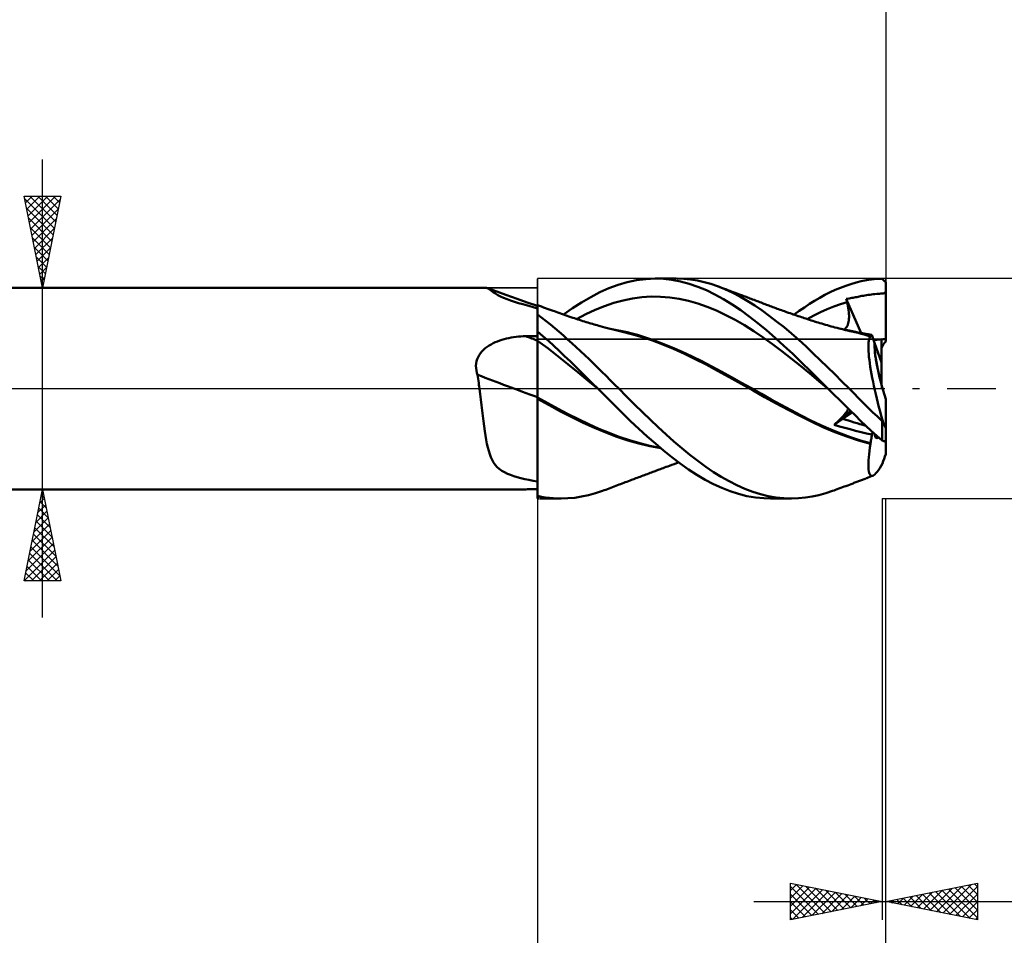
# Model space of a CAD drawing. Units: millimetres. Extents: x -84 to 128, y -64 to 64.
# Drawn here: x 27 to 81, y -30 to 20 of the extents above; entities that cross this region are included whole.
import ezdxf

# ---------------------------------------------------------------- set-up
doc = ezdxf.new("R2010")
doc.units = ezdxf.units.MM
doc.header["$LTSCALE"] = 7.55
doc.linetypes.add('LONGDASH_DASH', pattern=[0.85, 0.4, -0.2, 0.05, -0.2])
for name, color, linetype in [('1', 4, 'CONTINUOUS'), ('2', 7, 'CONTINUOUS'), ('4', 2, 'LONGDASH_DASH'), ('CUT', 1, 'CONTINUOUS'), ('NOCUT', 7, 'CONTINUOUS'), ('SK2', 7, 'CONTINUOUS'), ('SK4', 2, 'LONGDASH_DASH')]:
    doc.layers.add(name, color=color, linetype=linetype)

msp = doc.modelspace()

# ---------------------------------------------------------------- linework, layer by layer
at = {"layer": '1', "color": 4, "linetype": 'CONTINUOUS', "lineweight": 50}
for p, q in [((60.268, 5.807), (60.776, 5.913)), ((60.776, 5.913), (61.286, 5.978)), ((61.286, 5.978), (61.794, 6)), ((62.251, 5.983), (61.794, 6)), ((61.803, 6), (62.944, 6)), ((62.711, 5.93), (62.251, 5.983)), ((63.179, 5.841), (62.711, 5.93)), ((63.357, 5.986), (62.986, 6)), ((63.728, 5.95), (63.357, 5.986)), ((64.099, 5.891), (63.728, 5.95)), ((73.038, 5.854), (73.319, 5.91)), ((73.319, 5.91), (73.603, 5.952)), ((73.603, 5.952), (73.888, 5.981)), ((73.888, 5.981), (74.174, 5.997)), ((74.202, 5.969), (74.174, 5.997)), ((74.231, 5.942), (74.202, 5.969)), ((74.259, 5.914), (74.231, 5.942)), ((74.288, 5.886), (74.259, 5.914)), ((1.374, 5.5), (52.567, 5.5)), ((52.572, 5.5), (52.561, 5.5)), ((52.583, 5.499), (52.572, 5.5)), ((52.594, 5.497), (52.583, 5.499)), ((52.605, 5.495), (52.594, 5.497)), ((52.617, 5.491), (52.605, 5.495)), ((52.628, 5.487), (52.617, 5.491)), ((52.683, 5.461), (52.628, 5.487)), ((52.894, 5.388), (52.628, 5.487)), ((52.743, 5.423), (52.683, 5.461)), ((52.811, 5.373), (52.743, 5.423)), ((52.889, 5.316), (52.811, 5.373)), ((53.16, 5.29), (52.894, 5.388)), ((58.778, 5.253), (59.274, 5.475)), ((59.274, 5.475), (59.768, 5.66)), ((59.768, 5.66), (60.268, 5.807)), ((63.65, 5.717), (63.179, 5.841)), ((64.121, 5.558), (63.65, 5.717)), ((64.466, 5.81), (64.099, 5.891)), ((64.589, 5.365), (64.121, 5.558)), ((64.827, 5.708), (64.466, 5.81)), ((65.188, 5.585), (64.827, 5.708)), ((65.595, 5.424), (65.188, 5.585)), ((65.302, 5.544), (65.188, 5.585)), ((65.415, 5.502), (65.302, 5.544)), ((65.528, 5.46), (65.415, 5.502)), ((65.641, 5.418), (65.528, 5.46)), ((66.004, 5.238), (65.595, 5.424)), ((65.758, 5.375), (65.641, 5.418)), ((65.874, 5.332), (65.758, 5.375)), ((71.337, 5.253), (71.623, 5.384)), ((71.623, 5.384), (71.908, 5.503)), ((71.908, 5.503), (72.193, 5.61)), ((72.193, 5.61), (72.477, 5.704)), ((72.477, 5.704), (72.759, 5.786)), ((72.759, 5.786), (73.038, 5.854)), ((74.317, 5.857), (74.288, 5.886)), ((74.345, 5.829), (74.317, 5.857)), ((74.374, 5.8), (74.345, 5.829)), ((74.374, 2.573), (74.374, 5.8)), ((52.979, 5.251), (52.889, 5.316)), ((53.085, 5.181), (52.979, 5.251)), ((53.211, 5.107), (53.085, 5.181)), ((53.64, 5.116), (53.16, 5.29)), ((53.359, 5.03), (53.211, 5.107)), ((53.526, 4.954), (53.359, 5.03)), ((53.711, 4.879), (53.526, 4.954)), ((54.262, 4.894), (53.64, 5.116)), ((53.908, 4.807), (53.711, 4.879)), ((54.817, 4.701), (54.262, 4.894)), ((57.779, 4.706), (58.279, 4.996)), ((58.279, 4.996), (58.778, 5.253)), ((60.051, 4.813), (60.561, 4.916)), ((60.561, 4.916), (61.07, 4.985)), ((61.07, 4.985), (61.579, 5.018)), ((62.088, 5.015), (61.579, 5.018)), ((62.598, 4.976), (62.088, 5.015)), ((63.107, 4.901), (62.598, 4.976)), ((63.616, 4.791), (63.107, 4.901)), ((65.05, 5.139), (64.589, 5.365)), ((65.517, 4.882), (65.05, 5.139)), ((65.988, 4.595), (65.517, 4.882)), ((65.991, 5.288), (65.874, 5.332)), ((66.107, 5.245), (65.991, 5.288)), ((66.413, 5.028), (66.004, 5.238)), ((66.205, 5.208), (66.107, 5.245)), ((66.302, 5.172), (66.205, 5.208)), ((66.4, 5.135), (66.302, 5.172)), ((66.497, 5.099), (66.4, 5.135)), ((66.822, 4.795), (66.413, 5.028)), ((66.564, 5.074), (66.497, 5.099)), ((66.63, 5.049), (66.564, 5.074)), ((66.696, 5.024), (66.63, 5.049)), ((66.763, 4.999), (66.696, 5.024)), ((66.829, 4.974), (66.763, 4.999)), ((66.896, 4.948), (66.829, 4.974)), ((66.962, 4.923), (66.896, 4.948)), ((67.029, 4.898), (66.962, 4.923)), ((67.11, 4.867), (67.029, 4.898)), ((67.191, 4.836), (67.11, 4.867)), ((67.272, 4.805), (67.191, 4.836)), ((70.49, 4.793), (70.77, 4.957)), ((70.77, 4.957), (71.052, 5.111)), ((71.052, 5.111), (71.337, 5.253)), ((72.221, 4.89), (72.294, 4.904)), ((72.227, 4.865), (72.221, 4.89)), ((73.042, 3.025), (72.221, 4.89)), ((72.233, 4.84), (72.227, 4.865)), ((72.239, 4.816), (72.233, 4.84)), ((72.294, 4.904), (72.37, 4.919)), ((72.37, 4.919), (72.444, 4.933)), ((72.444, 4.933), (72.517, 4.946)), ((72.517, 4.946), (72.589, 4.96)), ((72.589, 4.96), (72.658, 4.973)), ((72.658, 4.973), (72.726, 4.985)), ((72.726, 4.985), (72.794, 4.998)), ((72.794, 4.998), (72.861, 5.012)), ((72.861, 5.012), (72.929, 5.026)), ((72.929, 5.026), (73, 5.04)), ((73, 5.04), (73.074, 5.055)), ((73.074, 5.055), (73.153, 5.069)), ((73.153, 5.069), (73.24, 5.084)), ((73.24, 5.084), (73.331, 5.099)), ((73.331, 5.099), (73.42, 5.112)), ((73.42, 5.112), (73.509, 5.124)), ((73.509, 5.124), (73.599, 5.135)), ((73.599, 5.135), (73.691, 5.145)), ((73.691, 5.145), (73.784, 5.154)), ((73.784, 5.154), (73.879, 5.163)), ((73.879, 5.163), (73.964, 5.17)), ((73.964, 5.17), (74.039, 5.176)), ((74.039, 5.176), (74.105, 5.181)), ((74.105, 5.181), (74.178, 5.189)), ((74.178, 5.189), (74.238, 5.198)), ((74.238, 5.198), (74.283, 5.21)), ((74.283, 5.21), (74.318, 5.226)), ((74.318, 5.226), (74.343, 5.248)), ((74.343, 5.248), (74.361, 5.276)), ((74.361, 5.276), (74.374, 5.313)), ((54.114, 4.738), (53.908, 4.807)), ((54.334, 4.67), (54.114, 4.738)), ((54.571, 4.6), (54.334, 4.67)), ((54.824, 4.528), (54.571, 4.6)), ((55.374, 4.512), (54.817, 4.701)), ((55.092, 4.454), (54.824, 4.528)), ((55.374, 4.378), (55.092, 4.454)), ((55.375, 4.551), (55.374, 4.551)), ((55.374, -1.332), (55.374, 4.551)), ((55.374, 4.198), (55.375, 4.324)), ((55.374, 4.198), (55.375, 4.324)), ((55.376, 4.551), (55.375, 4.551)), ((55.375, 4.423), (55.376, 4.494)), ((55.375, 4.423), (55.376, 4.494)), ((55.375, 4.324), (55.375, 4.423)), ((55.375, 4.324), (55.375, 4.423)), ((55.376, 4.55), (55.376, 4.551)), ((55.376, 4.55), (55.376, 4.55)), ((55.377, 4.55), (55.376, 4.55)), ((55.376, 4.536), (55.377, 4.55)), ((55.376, 4.536), (55.377, 4.55)), ((55.376, 4.494), (55.376, 4.536)), ((55.376, 4.494), (55.376, 4.536)), ((55.483, 4.511), (55.377, 4.55)), ((55.377, 4.55), (55.377, 4.55)), ((55.59, 4.472), (55.483, 4.511)), ((55.697, 4.433), (55.59, 4.472)), ((55.803, 4.394), (55.697, 4.433)), ((55.91, 4.355), (55.803, 4.394)), ((56.017, 4.316), (55.91, 4.355)), ((56.123, 4.278), (56.017, 4.316)), ((56.8, 4.035), (57.286, 4.384)), ((57.286, 4.384), (57.779, 4.706)), ((58.523, 4.293), (59.033, 4.498)), ((59.033, 4.498), (59.542, 4.672)), ((59.542, 4.672), (60.051, 4.813)), ((64.125, 4.648), (63.616, 4.791)), ((64.635, 4.469), (64.125, 4.648)), ((65.144, 4.256), (64.635, 4.469)), ((66.46, 4.281), (65.988, 4.595)), ((67.225, 4.542), (66.822, 4.795)), ((67.623, 4.269), (67.225, 4.542)), ((67.353, 4.774), (67.272, 4.805)), ((67.426, 4.746), (67.353, 4.774)), ((67.499, 4.718), (67.426, 4.746)), ((67.572, 4.69), (67.499, 4.718)), ((67.645, 4.662), (67.572, 4.69)), ((67.718, 4.634), (67.645, 4.662)), ((67.79, 4.607), (67.718, 4.634)), ((67.863, 4.579), (67.79, 4.607)), ((67.936, 4.552), (67.863, 4.579)), ((68.004, 4.526), (67.936, 4.552)), ((68.072, 4.501), (68.004, 4.526)), ((68.14, 4.475), (68.072, 4.501)), ((68.208, 4.45), (68.14, 4.475)), ((68.289, 4.42), (68.208, 4.45)), ((68.37, 4.391), (68.289, 4.42)), ((68.451, 4.361), (68.37, 4.391)), ((68.532, 4.332), (68.451, 4.361)), ((68.613, 4.302), (68.532, 4.332)), ((68.694, 4.273), (68.613, 4.302)), ((69.653, 4.239), (69.934, 4.434)), ((69.934, 4.434), (70.212, 4.619)), ((70.212, 4.619), (70.49, 4.793)), ((70.808, 4.169), (71.172, 4.331)), ((71.172, 4.331), (71.535, 4.476)), ((71.535, 4.476), (71.899, 4.604)), ((71.899, 4.604), (72.263, 4.717)), ((72.245, 4.791), (72.239, 4.816)), ((72.251, 4.766), (72.245, 4.791)), ((72.257, 4.741), (72.251, 4.766)), ((72.263, 4.717), (72.257, 4.741)), ((72.29, 4.604), (72.263, 4.717)), ((72.313, 4.493), (72.29, 4.604)), ((72.333, 4.386), (72.313, 4.493)), ((72.349, 4.281), (72.333, 4.386)), ((55.374, 4.046), (55.374, 4.198)), ((55.374, 4.046), (55.374, 4.198)), ((55.612, 3.863), (55.374, 4.04)), ((55.849, 3.68), (55.612, 3.863)), ((56.23, 4.239), (56.123, 4.278)), ((56.294, 4.216), (56.23, 4.239)), ((56.393, 4.181), (56.294, 4.216)), ((56.492, 4.145), (56.393, 4.181)), ((56.591, 4.11), (56.492, 4.145)), ((56.69, 4.075), (56.591, 4.11)), ((56.789, 4.039), (56.69, 4.075)), ((56.888, 4.004), (56.789, 4.039)), ((56.987, 3.97), (56.888, 4.004)), ((57.086, 3.936), (56.987, 3.97)), ((57.202, 3.896), (57.086, 3.936)), ((57.294, 3.865), (57.202, 3.896)), ((57.387, 3.835), (57.294, 3.865)), ((57.479, 3.804), (57.387, 3.835)), ((57.571, 3.774), (57.479, 3.804)), ((57.505, 3.796), (58.014, 4.059)), ((57.664, 3.745), (57.571, 3.774)), ((58.014, 4.059), (58.523, 4.293)), ((65.653, 4.015), (65.144, 4.256)), ((66.162, 3.747), (65.653, 4.015)), ((66.931, 3.94), (66.46, 4.281)), ((67.399, 3.573), (66.931, 3.94)), ((68.021, 3.977), (67.623, 4.269)), ((68.422, 3.668), (68.021, 3.977)), ((68.775, 4.244), (68.694, 4.273)), ((68.856, 4.216), (68.775, 4.244)), ((68.96, 4.179), (68.856, 4.216)), ((69.064, 4.142), (68.96, 4.179)), ((69.153, 4.111), (69.064, 4.142)), ((69.242, 4.08), (69.153, 4.111)), ((69.331, 4.049), (69.242, 4.08)), ((69.421, 4.018), (69.331, 4.049)), ((69.371, 4.036), (69.653, 4.239)), ((69.51, 3.988), (69.421, 4.018)), ((69.599, 3.957), (69.51, 3.988)), ((69.688, 3.927), (69.599, 3.957)), ((69.777, 3.897), (69.688, 3.927)), ((69.848, 3.873), (69.777, 3.897)), ((69.92, 3.849), (69.848, 3.873)), ((70.015, 3.817), (69.92, 3.849)), ((70.111, 3.786), (70.015, 3.817)), ((70.08, 3.796), (70.444, 3.991)), ((70.207, 3.754), (70.111, 3.786)), ((70.444, 3.991), (70.808, 4.169)), ((72.361, 4.179), (72.349, 4.281)), ((72.369, 4.081), (72.361, 4.179)), ((72.361, 3.724), (72.369, 3.808)), ((72.373, 3.986), (72.369, 4.081)), ((72.369, 3.808), (72.373, 3.895)), ((72.373, 3.895), (72.373, 3.986)), ((56.086, 3.49), (55.849, 3.68)), ((56.322, 3.296), (56.086, 3.49)), ((56.555, 3.097), (56.322, 3.296)), ((57.756, 3.715), (57.664, 3.745)), ((57.849, 3.686), (57.756, 3.715)), ((57.941, 3.658), (57.849, 3.686)), ((58.031, 3.63), (57.941, 3.658)), ((58.122, 3.603), (58.031, 3.63)), ((58.206, 3.577), (58.122, 3.603)), ((58.29, 3.552), (58.206, 3.577)), ((58.375, 3.527), (58.29, 3.552)), ((58.459, 3.503), (58.375, 3.527)), ((58.544, 3.479), (58.459, 3.503)), ((58.628, 3.455), (58.544, 3.479)), ((58.712, 3.431), (58.628, 3.455)), ((58.797, 3.407), (58.712, 3.431)), ((58.92, 3.374), (58.797, 3.407)), ((59.042, 3.34), (58.92, 3.374)), ((59.119, 3.32), (59.042, 3.34)), ((59.195, 3.3), (59.119, 3.32)), ((59.271, 3.28), (59.195, 3.3)), ((59.347, 3.26), (59.271, 3.28)), ((59.424, 3.241), (59.347, 3.26)), ((59.5, 3.222), (59.424, 3.241)), ((59.71, 3.192), (59.432, 3.242)), ((66.672, 3.453), (66.162, 3.747)), ((67.181, 3.131), (66.672, 3.453)), ((67.867, 3.182), (67.399, 3.573)), ((68.825, 3.345), (68.422, 3.668)), ((69.227, 3.007), (68.825, 3.345)), ((70.302, 3.723), (70.207, 3.754)), ((70.398, 3.692), (70.302, 3.723)), ((70.493, 3.662), (70.398, 3.692)), ((70.589, 3.632), (70.493, 3.662)), ((70.684, 3.602), (70.589, 3.632)), ((70.775, 3.574), (70.684, 3.602)), ((70.879, 3.543), (70.775, 3.574)), ((70.983, 3.513), (70.879, 3.543)), ((71.086, 3.483), (70.983, 3.513)), ((71.19, 3.453), (71.086, 3.483)), ((71.294, 3.424), (71.19, 3.453)), ((71.397, 3.396), (71.294, 3.424)), ((71.501, 3.368), (71.397, 3.396)), ((71.605, 3.34), (71.501, 3.368)), ((71.72, 3.31), (71.605, 3.34)), ((71.835, 3.281), (71.72, 3.31)), ((71.95, 3.252), (71.835, 3.281)), ((72.195, 3.208), (71.926, 3.254)), ((72.065, 3.223), (71.95, 3.252)), ((72.18, 3.195), (72.065, 3.223)), ((72.106, 3.224), (72.158, 3.264)), ((72.158, 3.264), (72.204, 3.311)), ((72.204, 3.311), (72.245, 3.366)), ((72.245, 3.366), (72.279, 3.428)), ((72.279, 3.428), (72.307, 3.495)), ((72.307, 3.495), (72.33, 3.567)), ((72.33, 3.567), (72.348, 3.644)), ((72.348, 3.644), (72.361, 3.724)), ((53.437, 2.66), (53.562, 2.697)), ((53.562, 2.697), (53.689, 2.73)), ((53.689, 2.73), (53.816, 2.758)), ((53.816, 2.758), (53.944, 2.783)), ((53.944, 2.783), (54.073, 2.804)), ((54.073, 2.804), (54.204, 2.822)), ((54.204, 2.822), (54.335, 2.836)), ((54.335, 2.836), (54.466, 2.847)), ((54.466, 2.847), (54.598, 2.854)), ((54.598, 2.854), (54.729, 2.858)), ((54.729, 2.858), (54.821, 2.859)), ((54.821, 2.859), (54.913, 2.861)), ((54.913, 2.861), (55.006, 2.862)), ((55.006, 2.862), (55.098, 2.864)), ((55.098, 2.864), (55.19, 2.865)), ((55.19, 2.865), (55.282, 2.867)), ((55.282, 2.867), (55.374, 2.868)), ((55.671, 2.865), (55.374, 3.121)), ((55.374, 3.045), (55.374, 3.118)), ((55.374, 3.045), (55.374, 3.118)), ((55.375, 2.971), (55.374, 3.045)), ((55.375, 2.971), (55.374, 3.045)), ((55.374, 2.875), (55.374, 2.875)), ((55.374, 2.874), (55.374, 2.875)), ((55.374, 2.875), (55.374, 2.875)), ((55.374, 2.874), (55.374, 2.874)), ((55.375, 2.898), (55.375, 2.971)), ((55.375, 2.898), (55.375, 2.971)), ((55.376, 2.825), (55.375, 2.898)), ((55.376, 2.825), (55.375, 2.898)), ((55.376, 2.751), (55.376, 2.825)), ((55.376, 2.751), (55.376, 2.825)), ((55.376, 2.678), (55.376, 2.751)), ((55.376, 2.678), (55.376, 2.751)), ((55.969, 2.603), (55.671, 2.865)), ((56.787, 2.894), (56.555, 3.097)), ((57.018, 2.687), (56.787, 2.894)), ((57.25, 2.475), (57.018, 2.687)), ((59.576, 3.203), (59.5, 3.222)), ((59.652, 3.184), (59.576, 3.203)), ((59.726, 3.166), (59.652, 3.184)), ((59.988, 3.135), (59.71, 3.192)), ((59.799, 3.149), (59.726, 3.166)), ((59.872, 3.132), (59.799, 3.149)), ((59.945, 3.116), (59.872, 3.132)), ((60.507, 2.978), (59.945, 3.116)), ((60.267, 3.072), (59.988, 3.135)), ((60.545, 3.003), (60.267, 3.072)), ((61.078, 2.812), (60.507, 2.978)), ((60.823, 2.927), (60.545, 3.003)), ((61.101, 2.845), (60.823, 2.927)), ((61.649, 2.621), (61.078, 2.812)), ((61.642, 2.669), (61.101, 2.845)), ((67.69, 2.783), (67.181, 3.131)), ((68.199, 2.417), (67.69, 2.783)), ((68.34, 2.77), (67.867, 3.182)), ((68.821, 2.338), (68.34, 2.77)), ((69.628, 2.655), (69.227, 3.007)), ((72.295, 3.168), (72.18, 3.195)), ((72.463, 3.156), (72.195, 3.208)), ((72.41, 3.142), (72.295, 3.168)), ((72.525, 3.116), (72.41, 3.142)), ((72.732, 3.097), (72.463, 3.156)), ((72.694, 3.076), (72.525, 3.116)), ((72.861, 3.035), (72.694, 3.076)), ((73.001, 3.031), (72.732, 3.097)), ((73.027, 2.991), (72.861, 3.035)), ((73.269, 2.96), (73.001, 3.031)), ((73.102, 3.016), (73.003, 3.031)), ((73.196, 2.944), (73.027, 2.991)), ((73.203, 3.001), (73.102, 3.016)), ((73.367, 2.894), (73.196, 2.944)), ((73.304, 2.985), (73.203, 3.001)), ((73.538, 2.882), (73.269, 2.96)), ((73.408, 2.968), (73.304, 2.985)), ((73.539, 2.842), (73.367, 2.894)), ((73.512, 2.951), (73.408, 2.968)), ((73.467, 2.682), (73.487, 2.747)), ((73.487, 2.747), (73.511, 2.801)), ((73.511, 2.801), (73.539, 2.842)), ((73.618, 2.933), (73.512, 2.951)), ((73.538, 2.877), (73.538, 2.882)), ((73.539, 2.882), (73.538, 2.882)), ((73.538, 2.871), (73.538, 2.877)), ((73.538, 2.865), (73.538, 2.871)), ((73.539, 2.86), (73.538, 2.865)), ((73.541, 2.881), (73.539, 2.882)), ((73.539, 2.854), (73.539, 2.86)), ((73.539, 2.848), (73.539, 2.854)), ((73.539, 2.842), (73.539, 2.848)), ((73.542, 2.881), (73.541, 2.881)), ((73.543, 2.881), (73.542, 2.881)), ((73.545, 2.88), (73.543, 2.881)), ((73.546, 2.88), (73.545, 2.88)), ((73.561, 2.877), (73.546, 2.88)), ((73.561, 2.877), (73.575, 2.88)), ((73.575, 2.88), (73.587, 2.887)), ((73.587, 2.887), (73.599, 2.898)), ((73.599, 2.898), (73.609, 2.913)), ((73.609, 2.913), (73.618, 2.932)), ((73.769, 2.49), (73.618, 2.932)), ((74.134, 0.243), (74.134, 2.693)), ((52.433, 2.116), (52.527, 2.199)), ((52.527, 2.199), (52.628, 2.275)), ((52.628, 2.275), (52.734, 2.346)), ((52.734, 2.346), (52.844, 2.411)), ((52.844, 2.411), (52.957, 2.47)), ((52.957, 2.47), (53.073, 2.525)), ((53.073, 2.525), (53.192, 2.574)), ((53.192, 2.574), (53.313, 2.619)), ((53.313, 2.619), (53.437, 2.66)), ((55.375, 2.606), (55.374, 2.607)), ((55.374, 2.607), (55.374, 2.607)), ((55.376, 2.606), (55.375, 2.606)), ((55.377, 2.605), (55.376, 2.678)), ((55.377, 2.605), (55.376, 2.678)), ((55.376, 2.605), (55.376, 2.606)), ((55.377, 2.605), (55.376, 2.605)), ((55.377, 2.517), (55.377, 2.605)), ((55.377, 2.517), (55.377, 2.605)), ((55.93, 2.202), (55.377, 2.605)), ((55.378, 2.421), (55.377, 2.517)), ((55.378, 2.421), (55.377, 2.517)), ((55.378, 2.316), (55.378, 2.421)), ((55.378, 2.317), (55.378, 2.421)), ((55.379, 2.205), (55.378, 2.317)), ((55.379, 2.205), (55.378, 2.316)), ((55.379, 2.086), (55.379, 2.205)), ((55.379, 2.086), (55.379, 2.205)), ((56.483, 1.778), (55.93, 2.202)), ((56.265, 2.333), (55.969, 2.603)), ((56.561, 2.057), (56.265, 2.333)), ((57.484, 2.261), (57.25, 2.475)), ((57.718, 2.043), (57.484, 2.261)), ((62.183, 2.468), (61.642, 2.669)), ((62.211, 2.405), (61.649, 2.621)), ((62.723, 2.247), (62.183, 2.468)), ((62.789, 2.161), (62.211, 2.405)), ((63.264, 2.01), (62.723, 2.247)), ((63.386, 1.893), (62.789, 2.161)), ((68.709, 2.037), (68.199, 2.417)), ((69.304, 1.89), (68.821, 2.338)), ((70.025, 2.292), (69.628, 2.655)), ((70.414, 1.922), (70.025, 2.292)), ((73.429, 2.298), (73.432, 2.413)), ((73.43, 2.171), (73.429, 2.298)), ((73.435, 2.034), (73.43, 2.171)), ((73.432, 2.413), (73.44, 2.515)), ((73.44, 2.515), (73.451, 2.605)), ((73.451, 2.605), (73.467, 2.682)), ((74.134, 1.424), (73.769, 2.49)), ((52.085, 1.608), (52.134, 1.722)), ((52.134, 1.722), (52.194, 1.83)), ((52.194, 1.83), (52.265, 1.932)), ((52.265, 1.932), (52.345, 2.027)), ((52.345, 2.027), (52.433, 2.116)), ((55.38, 1.96), (55.379, 2.086)), ((55.38, 1.961), (55.379, 2.086)), ((55.38, 1.829), (55.38, 1.961)), ((55.38, 1.829), (55.38, 1.96)), ((55.38, 1.692), (55.38, 1.829)), ((55.38, 1.692), (55.38, 1.829)), ((55.381, 1.551), (55.38, 1.692)), ((55.381, 1.55), (55.38, 1.692)), ((57.036, 1.332), (56.483, 1.778)), ((56.855, 1.775), (56.561, 2.057)), ((57.15, 1.488), (56.855, 1.775)), ((57.953, 1.822), (57.718, 2.043)), ((58.188, 1.599), (57.953, 1.822)), ((63.805, 1.758), (63.264, 2.01)), ((63.982, 1.609), (63.386, 1.893)), ((64.346, 1.492), (63.805, 1.758)), ((69.218, 1.644), (68.709, 2.037)), ((69.727, 1.238), (69.218, 1.644)), ((69.785, 1.429), (69.304, 1.89)), ((70.805, 1.546), (70.414, 1.922)), ((73.446, 1.886), (73.435, 2.034)), ((73.46, 1.727), (73.446, 1.886)), ((73.479, 1.558), (73.46, 1.727)), ((52.019, 1.242), (52.027, 1.367)), ((52.023, 1.116), (52.019, 1.242)), ((52.041, 0.991), (52.023, 1.116)), ((52.027, 1.367), (52.05, 1.489)), ((52.05, 1.489), (52.085, 1.608)), ((55.381, 1.405), (55.381, 1.551)), ((55.381, 1.404), (55.381, 1.55)), ((55.382, 1.255), (55.381, 1.405)), ((55.382, 1.254), (55.381, 1.404)), ((55.382, 1.102), (55.382, 1.255)), ((55.382, 1.101), (55.382, 1.254)), ((55.382, 0.946), (55.382, 1.102)), ((55.382, 0.946), (55.382, 1.101)), ((57.589, 0.88), (57.036, 1.332)), ((57.448, 1.196), (57.15, 1.488)), ((57.749, 0.901), (57.448, 1.196)), ((58.423, 1.374), (58.188, 1.599)), ((58.657, 1.147), (58.423, 1.374)), ((58.89, 0.918), (58.657, 1.147)), ((64.577, 1.306), (63.982, 1.609)), ((64.886, 1.209), (64.346, 1.492)), ((65.19, 0.974), (64.577, 1.306)), ((65.427, 0.917), (64.886, 1.209)), ((70.237, 0.817), (69.727, 1.238)), ((70.262, 0.958), (69.785, 1.429)), ((71.198, 1.165), (70.805, 1.546)), ((71.592, 0.779), (71.198, 1.165)), ((73.502, 1.379), (73.479, 1.558)), ((73.53, 1.19), (73.502, 1.379)), ((73.561, 0.994), (73.53, 1.19)), ((52.07, 0.867), (52.041, 0.991)), ((52.11, 0.745), (52.07, 0.867)), ((52.124, 0.639), (52.11, 0.745)), ((52.138, 0.533), (52.124, 0.639)), ((55.382, 0.789), (55.382, 0.946)), ((55.382, 0.789), (55.382, 0.946)), ((55.382, 0.631), (55.382, 0.789)), ((55.382, 0.631), (55.382, 0.789)), ((55.382, 0.473), (55.382, 0.631)), ((55.382, 0.472), (55.382, 0.631)), ((58.142, 0.425), (57.589, 0.88)), ((58.053, 0.602), (57.749, 0.901)), ((58.357, 0.302), (58.053, 0.602)), ((59.12, 0.689), (58.89, 0.918)), ((59.348, 0.46), (59.12, 0.689)), ((65.838, 0.618), (65.19, 0.974)), ((65.968, 0.621), (65.427, 0.917)), ((66.491, 0.258), (65.838, 0.618)), ((66.509, 0.321), (65.968, 0.621)), ((70.746, 0.39), (70.237, 0.817)), ((70.737, 0.482), (70.262, 0.958)), ((71.987, 0.39), (71.592, 0.779)), ((73.597, 0.79), (73.561, 0.994)), ((73.636, 0.58), (73.597, 0.79)), ((73.679, 0.365), (73.636, 0.58)), ((52.152, 0.427), (52.138, 0.533)), ((52.165, 0.32), (52.152, 0.427)), ((52.178, 0.213), (52.165, 0.32)), ((52.192, 0.107), (52.178, 0.213)), ((52.205, 0), (52.192, 0.107)), ((55.382, 0.314), (55.382, 0.473)), ((55.382, 0.313), (55.382, 0.472)), ((55.382, 0.156), (55.382, 0.314)), ((55.382, 0.156), (55.382, 0.313)), ((55.382, 0), (55.382, 0.156)), ((55.382, 0), (55.382, 0.156)), ((55.382, -0.072), (55.382, 0)), ((55.382, -0.072), (55.382, 0)), ((58.695, -0.034), (58.142, 0.425)), ((58.661, 0), (58.357, 0.302)), ((58.667, -0.006), (58.661, 0)), ((59.575, 0.23), (59.348, 0.46)), ((59.803, 0), (59.575, 0.23)), ((60.235, -0.432), (59.803, 0)), ((67.136, -0.105), (66.491, 0.258)), ((67.049, 0.017), (66.509, 0.321)), ((67.59, -0.291), (67.049, 0.017)), ((71.221, 0), (70.737, 0.482)), ((71.255, -0.034), (70.746, 0.39)), ((71.226, -0.006), (71.221, 0)), ((72.378, 0), (71.987, 0.39)), ((73.725, 0.144), (73.679, 0.365)), ((73.775, -0.082), (73.725, 0.144)), ((52.241, -0.302), (52.205, 0)), ((52.277, -0.604), (52.241, -0.302)), ((55.375, -0.489), (55.374, -0.488)), ((55.378, -0.49), (55.375, -0.489)), ((55.379, -0.491), (55.378, -0.49)), ((55.38, -0.492), (55.379, -0.491)), ((55.382, -0.493), (55.38, -0.492)), ((55.382, -0.144), (55.382, -0.072)), ((55.382, -0.144), (55.382, -0.072)), ((55.382, -0.215), (55.382, -0.144)), ((55.382, -0.215), (55.382, -0.144)), ((55.382, -0.286), (55.382, -0.215)), ((55.382, -0.286), (55.382, -0.215)), ((55.382, -0.355), (55.382, -0.286)), ((55.382, -0.355), (55.382, -0.286)), ((55.382, -0.424), (55.382, -0.355)), ((55.382, -0.424), (55.382, -0.355)), ((55.382, -0.493), (55.382, -0.424)), ((55.382, -0.493), (55.382, -0.424)), ((55.939, -0.799), (55.382, -0.493)), ((55.382, -0.503), (55.382, -0.493)), ((55.382, -0.514), (55.382, -0.503)), ((55.382, -0.514), (55.382, -0.503)), ((55.382, -0.566), (55.382, -0.514)), ((58.678, -0.017), (58.667, -0.006)), ((58.684, -0.023), (58.678, -0.017)), ((58.689, -0.028), (58.684, -0.023)), ((58.695, -0.034), (58.689, -0.028)), ((59.135, -0.473), (58.695, -0.034)), ((59.572, -0.911), (59.135, -0.473)), ((60.668, -0.86), (60.235, -0.432)), ((67.763, -0.465), (67.136, -0.105)), ((68.131, -0.597), (67.59, -0.291)), ((68.402, -0.82), (67.763, -0.465)), ((71.232, -0.012), (71.226, -0.006)), ((71.238, -0.017), (71.232, -0.012)), ((71.244, -0.023), (71.238, -0.017)), ((71.25, -0.029), (71.244, -0.023)), ((71.256, -0.035), (71.25, -0.029)), ((71.549, -0.326), (71.256, -0.035)), ((71.843, -0.616), (71.549, -0.326)), ((72.635, -0.259), (72.378, 0)), ((72.89, -0.517), (72.635, -0.259)), ((73.145, -0.773), (72.89, -0.517)), ((73.828, -0.312), (73.775, -0.082)), ((73.883, -0.545), (73.828, -0.312)), ((52.313, -0.903), (52.277, -0.604)), ((52.349, -1.2), (52.313, -0.903)), ((55.375, -0.563), (55.374, -0.562)), ((55.378, -0.564), (55.375, -0.563)), ((55.379, -0.565), (55.378, -0.564)), ((55.382, -0.566), (55.379, -0.565)), ((55.381, -0.878), (55.382, -0.566)), ((55.381, -0.878), (55.382, -0.566)), ((55.381, -1.192), (55.381, -0.878)), ((55.381, -1.192), (55.381, -0.878)), ((56.013, -0.91), (55.382, -0.566)), ((56.496, -1.101), (55.939, -0.799)), ((56.634, -1.244), (56.013, -0.91)), ((60.01, -1.346), (59.572, -0.911)), ((61.102, -1.283), (60.668, -0.86)), ((68.672, -0.893), (68.131, -0.597)), ((69.043, -1.162), (68.402, -0.82)), ((69.212, -1.181), (68.672, -0.893)), ((72.136, -0.905), (71.843, -0.616)), ((72.429, -1.192), (72.136, -0.905)), ((73.401, -1.028), (73.145, -0.773)), ((73.658, -1.28), (73.401, -1.028)), ((73.942, -0.781), (73.883, -0.545)), ((74.003, -1.018), (73.942, -0.781)), ((74.066, -1.255), (74.003, -1.018)), ((74.374, -2.164), (74.374, -0.579)), ((52.385, -1.493), (52.349, -1.2)), ((52.421, -1.781), (52.385, -1.493)), ((55.374, -1.541), (55.374, -1.332)), ((55.374, -1.751), (55.374, -1.541)), ((55.38, -1.825), (55.381, -1.508)), ((55.38, -1.827), (55.381, -1.509)), ((55.381, -1.508), (55.381, -1.192)), ((55.381, -1.509), (55.381, -1.192)), ((57.053, -1.397), (56.496, -1.101)), ((57.244, -1.563), (56.634, -1.244)), ((57.61, -1.678), (57.053, -1.397)), ((57.868, -1.866), (57.244, -1.563)), ((60.456, -1.776), (60.01, -1.346)), ((61.535, -1.7), (61.102, -1.283)), ((69.681, -1.49), (69.043, -1.162)), ((69.753, -1.461), (69.212, -1.181)), ((70.31, -1.805), (69.681, -1.49)), ((70.294, -1.733), (69.753, -1.461)), ((71.904, -1.652), (71.977, -1.575)), ((71.977, -1.575), (72.045, -1.5)), ((72.037, -1.649), (72.535, -1.297)), ((72.045, -1.5), (72.106, -1.43)), ((72.106, -1.43), (72.16, -1.364)), ((72.16, -1.364), (72.208, -1.302)), ((72.208, -1.302), (72.249, -1.244)), ((72.249, -1.244), (72.284, -1.192)), ((72.284, -1.192), (72.312, -1.144)), ((72.312, -1.144), (72.335, -1.1)), ((72.719, -1.477), (72.429, -1.192)), ((73.006, -1.758), (72.719, -1.477)), ((73.916, -1.529), (73.658, -1.28)), ((74.174, -1.774), (73.916, -1.529)), ((74.131, -1.494), (74.066, -1.255)), ((74.198, -1.732), (74.131, -1.494)), ((52.458, -2.056), (52.421, -1.781)), ((52.495, -2.317), (52.458, -2.056)), ((55.374, -1.962), (55.374, -1.751)), ((55.374, -2.172), (55.374, -1.962)), ((55.379, -2.458), (55.38, -2.142)), ((55.379, -2.461), (55.38, -2.145)), ((55.38, -2.142), (55.38, -1.825)), ((55.38, -2.145), (55.38, -1.827)), ((58.167, -1.942), (57.61, -1.678)), ((58.493, -2.146), (57.868, -1.866)), ((58.724, -2.189), (58.167, -1.942)), ((59.108, -2.402), (58.493, -2.146)), ((60.907, -2.197), (60.456, -1.776)), ((61.965, -2.109), (61.535, -1.7)), ((62.39, -2.506), (61.965, -2.109)), ((70.834, -1.991), (70.294, -1.733)), ((70.95, -2.103), (70.31, -1.805)), ((71.375, -2.228), (70.834, -1.991)), ((71.601, -2.376), (70.95, -2.103)), ((71.569, -1.978), (72.036, -1.649)), ((71.569, -1.978), (71.658, -1.895)), ((71.854, -2.061), (71.569, -1.978)), ((71.658, -1.895), (71.744, -1.813)), ((71.744, -1.813), (71.826, -1.732)), ((71.826, -1.732), (71.904, -1.652)), ((72.14, -2.142), (71.854, -2.061)), ((72.431, -2.221), (72.14, -2.142)), ((73.295, -2.034), (73.006, -1.758)), ((73.587, -2.307), (73.295, -2.034)), ((74.174, -1.774), (74.177, -1.768)), ((74.174, -2.834), (74.174, -1.774)), ((74.177, -1.768), (74.181, -1.762)), ((74.181, -1.762), (74.184, -1.756)), ((74.184, -1.756), (74.187, -1.75)), ((74.187, -1.75), (74.191, -1.744)), ((74.191, -1.744), (74.194, -1.738)), ((74.194, -1.738), (74.198, -1.732)), ((52.534, -2.564), (52.495, -2.317)), ((52.575, -2.796), (52.534, -2.564)), ((55.374, -2.381), (55.374, -2.172)), ((55.374, -2.589), (55.374, -2.381)), ((55.374, -2.796), (55.374, -2.589)), ((55.379, -2.771), (55.379, -2.458)), ((55.379, -2.774), (55.379, -2.461)), ((59.281, -2.42), (58.724, -2.189)), ((59.701, -2.631), (59.108, -2.402)), ((59.838, -2.633), (59.281, -2.42)), ((60.3, -2.832), (59.701, -2.631)), ((60.395, -2.819), (59.838, -2.633)), ((61.358, -2.607), (60.907, -2.197)), ((61.807, -3.003), (61.358, -2.607)), ((62.818, -2.89), (62.39, -2.506)), ((71.916, -2.447), (71.375, -2.228)), ((72.25, -2.62), (71.601, -2.376)), ((72.457, -2.648), (71.916, -2.447)), ((72.893, -2.837), (72.25, -2.62)), ((72.729, -2.298), (72.431, -2.221)), ((72.997, -2.829), (72.457, -2.648)), ((73.03, -2.374), (72.729, -2.298)), ((73.328, -2.446), (73.03, -2.374)), ((73.618, -2.514), (73.328, -2.446)), ((73.88, -2.574), (73.587, -2.307)), ((73.59, -2.705), (73.6, -2.639)), ((73.6, -2.639), (73.609, -2.575)), ((73.609, -2.575), (73.618, -2.514)), ((73.618, -2.514), (73.671, -2.385)), ((74.174, -2.834), (73.88, -2.574)), ((74.374, -2.907), (74.374, -2.164)), ((52.617, -3.014), (52.575, -2.796)), ((52.663, -3.217), (52.617, -3.014)), ((52.713, -3.406), (52.663, -3.217)), ((55.374, -3), (55.374, -2.796)), ((55.374, -3.202), (55.374, -3)), ((55.374, -3.401), (55.374, -3.202)), ((55.378, -3.079), (55.379, -2.771)), ((55.378, -3.083), (55.379, -2.774)), ((55.378, -3.382), (55.378, -3.079)), ((55.378, -3.386), (55.378, -3.083)), ((60.903, -3.003), (60.3, -2.832)), ((60.953, -2.98), (60.395, -2.819)), ((61.507, -3.144), (60.903, -3.003)), ((61.51, -3.116), (60.953, -2.98)), ((62.099, -3.255), (61.507, -3.144)), ((62.067, -3.227), (61.51, -3.116)), ((62.252, -3.384), (61.807, -3.003)), ((63.252, -3.261), (62.818, -2.89)), ((73.539, -3.023), (72.893, -2.837)), ((73.538, -2.987), (72.997, -2.829)), ((73.485, -3.409), (73.51, -3.221)), ((73.51, -3.221), (73.539, -3.023)), ((73.538, -2.987), (73.553, -2.914)), ((73.538, -2.993), (73.538, -2.987)), ((73.538, -2.998), (73.538, -2.993)), ((73.538, -3.003), (73.538, -2.998)), ((73.539, -3.008), (73.538, -3.003)), ((73.539, -3.013), (73.539, -3.008)), ((73.539, -3.018), (73.539, -3.013)), ((73.539, -3.023), (73.539, -3.018)), ((73.553, -2.914), (73.566, -2.842)), ((73.566, -2.842), (73.579, -2.772)), ((73.579, -2.772), (73.59, -2.705)), ((74.202, -2.845), (74.174, -2.834)), ((74.231, -2.856), (74.202, -2.845)), ((74.259, -2.867), (74.231, -2.856)), ((74.288, -2.877), (74.259, -2.867)), ((74.317, -2.888), (74.288, -2.877)), ((74.345, -2.898), (74.317, -2.888)), ((74.374, -2.907), (74.345, -2.898)), ((74.374, -3.578), (74.374, -2.907)), ((52.767, -3.582), (52.713, -3.406)), ((52.828, -3.745), (52.767, -3.582)), ((52.897, -3.896), (52.828, -3.745)), ((55.374, -3.598), (55.374, -3.401)), ((55.374, -3.791), (55.374, -3.598)), ((55.377, -3.677), (55.378, -3.382)), ((55.377, -3.682), (55.378, -3.386)), ((55.377, -3.965), (55.377, -3.677)), ((55.377, -3.97), (55.377, -3.682)), ((62.699, -3.746), (62.252, -3.384)), ((63.154, -4.09), (62.699, -3.746)), ((63.688, -3.615), (63.252, -3.261)), ((64.123, -3.95), (63.688, -3.615)), ((73.437, -3.914), (73.449, -3.756)), ((73.449, -3.756), (73.465, -3.588)), ((73.465, -3.588), (73.485, -3.409)), ((52.975, -4.034), (52.897, -3.896)), ((53.064, -4.162), (52.975, -4.034)), ((53.168, -4.28), (53.064, -4.162)), ((53.288, -4.388), (53.168, -4.28)), ((55.374, -3.98), (55.374, -3.791)), ((55.374, -4.166), (55.374, -3.98)), ((55.374, -4.348), (55.374, -4.166)), ((55.376, -4.514), (55.377, -4.245)), ((55.376, -4.517), (55.377, -4.248)), ((55.377, -4.245), (55.377, -3.965)), ((55.377, -4.248), (55.377, -3.97)), ((62.31, -4.31), (62.397, -4.278)), ((62.397, -4.278), (62.485, -4.246)), ((62.485, -4.246), (62.573, -4.214)), ((62.573, -4.214), (62.701, -4.168)), ((62.701, -4.168), (62.827, -4.123)), ((62.827, -4.123), (62.954, -4.079)), ((62.954, -4.079), (63.079, -4.035)), ((63.612, -4.41), (63.154, -4.09)), ((64.553, -4.264), (64.123, -3.95)), ((64.976, -4.554), (64.553, -4.264)), ((73.429, -4.195), (73.431, -4.061)), ((73.431, -4.316), (73.429, -4.195)), ((73.431, -4.061), (73.437, -3.914)), ((74.046, -4.345), (74.121, -4.223)), ((74.121, -4.223), (74.198, -4.087)), ((53.423, -4.485), (53.288, -4.388)), ((53.572, -4.571), (53.423, -4.485)), ((53.733, -4.648), (53.572, -4.571)), ((53.903, -4.716), (53.733, -4.648)), ((54.08, -4.777), (53.903, -4.716)), ((54.265, -4.832), (54.08, -4.777)), ((54.464, -4.885), (54.265, -4.832)), ((55.374, -4.524), (55.374, -4.348)), ((55.374, -4.696), (55.374, -4.524)), ((55.374, -4.862), (55.374, -4.696)), ((55.375, -5.017), (55.376, -4.772)), ((55.375, -5.019), (55.376, -4.774)), ((55.376, -4.772), (55.376, -4.514)), ((55.376, -4.774), (55.376, -4.517)), ((60.898, -4.838), (60.975, -4.809)), ((60.975, -4.809), (61.053, -4.78)), ((61.053, -4.78), (61.131, -4.751)), ((61.131, -4.751), (61.209, -4.721)), ((61.209, -4.721), (61.287, -4.692)), ((61.287, -4.692), (61.365, -4.663)), ((61.365, -4.663), (61.44, -4.635)), ((61.44, -4.635), (61.514, -4.607)), ((61.514, -4.607), (61.589, -4.579)), ((61.589, -4.579), (61.663, -4.551)), ((61.663, -4.551), (61.733, -4.525)), ((61.733, -4.525), (61.803, -4.499)), ((61.803, -4.499), (61.873, -4.473)), ((61.873, -4.473), (62.012, -4.421)), ((62.012, -4.421), (62.082, -4.395)), ((62.082, -4.395), (62.152, -4.369)), ((62.152, -4.369), (62.222, -4.343)), ((62.222, -4.343), (62.31, -4.31)), ((64.07, -4.705), (63.612, -4.41)), ((64.526, -4.974), (64.07, -4.705)), ((65.401, -4.821), (64.976, -4.554)), ((65.828, -5.062), (65.401, -4.821)), ((73.424, -4.851), (73.506, -4.82)), ((73.439, -4.424), (73.431, -4.316)), ((73.452, -4.517), (73.439, -4.424)), ((73.469, -4.596), (73.452, -4.517)), ((73.491, -4.66), (73.469, -4.596)), ((73.518, -4.71), (73.491, -4.66)), ((73.506, -4.82), (73.587, -4.789)), ((73.549, -4.745), (73.518, -4.71)), ((73.585, -4.764), (73.549, -4.745)), ((73.625, -4.769), (73.585, -4.764)), ((73.587, -4.789), (73.669, -4.759)), ((73.625, -4.769), (73.669, -4.759)), ((73.669, -4.759), (73.722, -4.731)), ((73.722, -4.731), (73.779, -4.686)), ((73.779, -4.686), (73.841, -4.624)), ((73.841, -4.624), (73.906, -4.546)), ((73.906, -4.546), (73.974, -4.453)), ((73.974, -4.453), (74.046, -4.345)), ((54.675, -4.936), (54.464, -4.885)), ((54.898, -4.983), (54.675, -4.936)), ((55.131, -5.029), (54.898, -4.983)), ((55.374, -5.072), (55.131, -5.029)), ((55.374, -5.023), (55.374, -4.862)), ((55.374, -5.156), (55.374, -5.023)), ((55.374, -5.285), (55.374, -5.156)), ((55.374, -5.409), (55.374, -5.285)), ((55.375, -5.249), (55.375, -5.017)), ((55.375, -5.251), (55.375, -5.019)), ((55.375, -5.466), (55.375, -5.249)), ((55.375, -5.467), (55.375, -5.251)), ((59.468, -5.379), (59.56, -5.344)), ((59.56, -5.344), (59.653, -5.309)), ((59.653, -5.309), (59.737, -5.276)), ((59.737, -5.276), (59.822, -5.244)), ((59.822, -5.244), (59.908, -5.212)), ((59.908, -5.212), (59.994, -5.179)), ((59.994, -5.179), (60.079, -5.147)), ((60.079, -5.147), (60.165, -5.114)), ((60.165, -5.114), (60.251, -5.082)), ((60.251, -5.082), (60.337, -5.049)), ((60.337, -5.049), (60.423, -5.017)), ((60.423, -5.017), (60.509, -4.984)), ((60.509, -4.984), (60.626, -4.94)), ((60.626, -4.94), (60.742, -4.897)), ((60.742, -4.897), (60.82, -4.868)), ((60.82, -4.868), (60.898, -4.838)), ((64.976, -5.214), (64.526, -4.974)), ((65.428, -5.425), (64.976, -5.214)), ((66.258, -5.278), (65.828, -5.062)), ((66.687, -5.467), (66.258, -5.278)), ((72.013, -5.388), (72.109, -5.353)), ((72.109, -5.353), (72.205, -5.317)), ((72.205, -5.317), (72.3, -5.281)), ((72.3, -5.281), (72.396, -5.245)), ((72.396, -5.245), (72.486, -5.211)), ((72.486, -5.211), (72.537, -5.191)), ((72.537, -5.191), (72.589, -5.172)), ((72.589, -5.172), (72.64, -5.153)), ((72.64, -5.153), (72.691, -5.133)), ((72.691, -5.133), (72.742, -5.114)), ((72.742, -5.114), (72.793, -5.094)), ((72.793, -5.094), (72.844, -5.074)), ((72.844, -5.074), (72.895, -5.055)), ((72.895, -5.055), (72.946, -5.035)), ((72.946, -5.035), (72.997, -5.015)), ((72.997, -5.015), (73.048, -4.995)), ((73.048, -4.995), (73.099, -4.976)), ((73.099, -4.976), (73.15, -4.956)), ((73.15, -4.956), (73.201, -4.936)), ((73.201, -4.936), (73.252, -4.917)), ((73.252, -4.917), (73.303, -4.897)), ((73.303, -4.897), (73.342, -4.883)), ((73.342, -4.883), (73.424, -4.851)), ((1.374, -5.5), (53.779, -5.5)), ((53.784, -5.5), (53.939, -5.5)), ((53.939, -5.5), (54.095, -5.5)), ((54.095, -5.5), (54.253, -5.499)), ((54.253, -5.499), (54.411, -5.499)), ((54.411, -5.499), (54.57, -5.499)), ((54.57, -5.499), (54.729, -5.499)), ((54.729, -5.499), (54.821, -5.498)), ((54.821, -5.498), (55.282, -5.498)), ((55.282, -5.498), (55.374, -5.498)), ((55.374, -5.528), (55.374, -5.409)), ((55.374, -5.668), (55.375, -5.466)), ((55.374, -5.669), (55.375, -5.467)), ((55.374, -5.642), (55.374, -5.528)), ((55.374, -5.75), (55.374, -5.642)), ((55.374, -5.854), (55.374, -5.668)), ((55.374, -5.854), (55.374, -5.669)), ((55.374, -5.854), (55.374, -5.75)), ((55.374, -5.993), (55.374, -5.854)), ((55.374, -5.855), (55.374, -5.854)), ((55.374, -5.856), (55.374, -5.855)), ((55.374, -5.857), (55.374, -5.856)), ((55.374, -5.858), (55.374, -5.857)), ((55.374, -5.859), (55.374, -5.858)), ((55.374, -5.861), (55.374, -5.859)), ((55.374, -5.862), (55.374, -5.861)), ((55.59, -5.904), (55.374, -5.862)), ((55.374, -5.998), (55.374, -5.862)), ((55.807, -5.938), (55.59, -5.904)), ((57.407, -5.954), (57.783, -5.895)), ((57.783, -5.895), (58.16, -5.815)), ((58.16, -5.815), (58.538, -5.711)), ((58.538, -5.711), (58.913, -5.585)), ((58.913, -5.585), (59.006, -5.552)), ((59.006, -5.552), (59.098, -5.518)), ((59.098, -5.518), (59.191, -5.483)), ((59.191, -5.483), (59.283, -5.449)), ((59.283, -5.449), (59.376, -5.414)), ((59.376, -5.414), (59.468, -5.379)), ((65.886, -5.604), (65.428, -5.425)), ((66.345, -5.75), (65.886, -5.604)), ((66.803, -5.863), (66.345, -5.75)), ((67.114, -5.628), (66.687, -5.467)), ((67.26, -5.943), (66.803, -5.863)), ((67.534, -5.761), (67.114, -5.628)), ((67.954, -5.865), (67.534, -5.761)), ((68.38, -5.94), (67.954, -5.865)), ((69.989, -5.953), (70.359, -5.894)), ((70.359, -5.894), (70.729, -5.813)), ((70.729, -5.813), (71.101, -5.71)), ((71.101, -5.71), (71.475, -5.585)), ((71.475, -5.585), (71.553, -5.557)), ((71.553, -5.557), (71.631, -5.529)), ((71.631, -5.529), (71.726, -5.494)), ((71.726, -5.494), (71.822, -5.459)), ((71.822, -5.459), (71.918, -5.423)), ((71.918, -5.423), (72.013, -5.388)), ((55.391, -5.999), (55.374, -5.998)), ((55.408, -5.999), (55.391, -5.999)), ((55.425, -5.999), (55.408, -5.999)), ((55.443, -5.999), (55.425, -5.999)), ((55.46, -6), (55.443, -5.999)), ((55.477, -6), (55.46, -6)), ((56.668, -6), (55.516, -6)), ((56.023, -5.965), (55.807, -5.938)), ((56.238, -5.984), (56.023, -5.965)), ((56.452, -5.996), (56.238, -5.984)), ((56.664, -6), (56.452, -5.996)), ((56.664, -6), (57.033, -5.988)), ((57.033, -5.988), (57.407, -5.954)), ((67.714, -5.989), (67.26, -5.943)), ((68.172, -5.999), (67.714, -5.989)), ((69.234, -6), (68.078, -6)), ((68.808, -5.985), (68.38, -5.94)), ((69.237, -6), (68.808, -5.985)), ((69.237, -6), (69.616, -5.988)), ((69.616, -5.988), (69.989, -5.953))]:
    msp.add_line(p, q, dxfattribs=at)
for centre, major_axis, ratio, start_param, end_param in [((109.395, 1.803), (-97.289, 26.153), 0.153824, 1.016037, 1.024015), ((74.374, 0), (-3.167, 0.02), 0.852533, 4.717674, 4.926653), ((74.374, 0), (-3.167, 0.02), 0.852533, 4.793568, 4.926694), ((74.639, 0), (-0.778, 2.697), 0.150264, 0.353742, 1.743742), ((74.639, 0), (-0.778, 2.697), 0.150279, 0.353526, 1.437188), ((74.375, 0), (-6.737, 1.431), 0.339808, 4.874358, 4.874374), ((74.639, 0), (0, 2.7), 0.32492, 0.307339, 0.613912), ((108.676, -0.872), (-98.048, 26.357), 0.153824, 0.997777, 1.037922), ((74.374, 0), (3.074, 2.682), 0.100985, 2.154045, 2.342848), ((74.375, 0), (3.074, 2.682), 0.10099, 2.15424, 2.342795), ((74.374, 0), (-6.735, 1.606), 0.322249, 1.294024, 1.485732), ((74.375, 0), (-6.735, 1.606), 0.322243, 1.293951, 1.485418), ((73.986, 1.741), (-1.804, 6.1), 0.145381, 2.133014, 2.221739), ((74.639, 0), (0.778, 2.697), 0.150264, 2.770843, 3.367144), ((74.639, 0), (0.778, 2.697), 0.15025, 2.770856, 3.367166), ((73.986, -1.741), (1.804, 6.1), 0.145381, 4.36099, 4.449715)]:
    msp.add_ellipse(centre, major_axis=major_axis, ratio=ratio, start_param=start_param, end_param=end_param, dxfattribs=at)
at = {"layer": '2', "color": 7, "linetype": 'CONTINUOUS', "lineweight": 25}
for p, q in [((74.374, 26.45), (74.374, 6)), ((28.374, -12.5), (28.374, 12.5)), ((28.374, 5.5), (27.374, 10.5)), ((27.374, 10.5), (29.374, 10.5)), ((27.375, 10.494), (27.381, 10.5)), ((27.402, 10.357), (29.021, 8.738)), ((27.446, 10.14), (27.805, 10.5)), ((27.516, 9.787), (28.23, 10.5)), ((27.587, 9.433), (28.654, 10.5)), ((27.658, 9.08), (29.078, 10.5)), ((27.684, 10.5), (29.092, 9.092)), ((27.729, 8.726), (29.342, 10.339)), ((28.108, 10.5), (29.163, 9.445)), ((29.374, 10.5), (28.374, 5.5)), ((28.532, 10.5), (29.234, 9.799)), ((28.957, 10.5), (29.304, 10.152)), ((27.509, 9.827), (28.951, 8.384)), ((27.799, 8.373), (29.236, 9.809)), ((27.615, 9.296), (28.88, 8.031)), ((27.87, 8.019), (29.13, 9.279)), ((27.721, 8.766), (28.809, 7.677)), ((27.941, 7.666), (29.024, 8.748)), ((27.827, 8.236), (28.739, 7.324)), ((28.011, 7.312), (28.917, 8.218)), ((27.933, 7.705), (28.668, 6.97)), ((28.082, 6.958), (28.811, 7.688)), ((28.039, 7.175), (28.597, 6.617)), ((28.153, 6.605), (28.705, 7.157)), ((28.145, 6.645), (28.527, 6.263)), ((28.224, 6.251), (28.599, 6.627)), ((28.251, 6.114), (28.456, 5.91)), ((28.294, 5.898), (28.493, 6.097)), ((87.374, 6), (74.174, 6)), ((27.374, 5.5), (55.374, 5.5)), ((28.357, 5.584), (28.385, 5.556)), ((28.365, 5.544), (28.387, 5.566)), ((55.374, -5.5), (27.374, -5.5)), ((27.374, -10.5), (28.374, -5.5)), ((28.309, -5.823), (28.471, -5.985)), ((28.334, -5.697), (28.4, -5.632)), ((28.374, -5.5), (29.374, -10.5)), ((28.122, -6.758), (28.542, -6.339)), ((28.228, -6.228), (28.471, -5.985)), ((28.239, -6.177), (28.577, -6.515)), ((55.374, -6), (55.374, -39)), ((74.174, -6), (87.374, -6)), ((74.174, -6), (74.174, -29)), ((74.374, -39), (74.374, -6)), ((74.374, -49), (74.374, -6)), ((74.374, -29), (74.374, -6)), ((28.016, -7.288), (28.612, -6.692)), ((28.097, -6.884), (28.789, -7.576)), ((28.168, -6.53), (28.683, -7.046)), ((27.804, -8.349), (28.754, -7.399)), ((27.91, -7.819), (28.683, -7.046)), ((28.026, -7.237), (28.895, -8.106)), ((27.698, -8.879), (28.824, -7.753)), ((27.885, -7.945), (29.107, -9.167)), ((27.956, -7.591), (29.001, -8.637)), ((27.486, -9.94), (28.966, -8.46)), ((27.592, -9.41), (28.895, -8.106)), ((27.814, -8.298), (29.213, -9.697)), ((27.38, -10.47), (29.037, -8.813)), ((27.673, -9.005), (29.168, -10.5)), ((27.744, -8.652), (29.319, -10.228)), ((27.602, -9.359), (28.743, -10.5)), ((27.774, -10.5), (29.107, -9.167)), ((28.199, -10.5), (29.178, -9.521)), ((27.461, -10.066), (27.895, -10.5)), ((27.531, -9.712), (28.319, -10.5)), ((28.623, -10.5), (29.249, -9.874)), ((29.374, -10.5), (27.374, -10.5)), ((27.39, -10.419), (27.471, -10.5)), ((29.047, -10.5), (29.319, -10.228)), ((69.174, -29), (69.174, -27)), ((69.174, -27), (74.174, -28)), ((69.174, -27.394), (69.502, -27.066)), ((69.174, -27.818), (69.856, -27.136)), ((69.174, -27.172), (70.697, -28.695)), ((69.174, -28.243), (70.209, -27.207)), ((69.174, -28.667), (70.563, -27.278)), ((69.288, -28.977), (70.916, -27.349)), ((69.49, -27.063), (71.051, -28.625)), ((70.02, -27.169), (71.405, -28.554)), ((70.55, -27.275), (71.758, -28.483)), ((71.081, -27.381), (72.112, -28.412)), ((74.374, -28), (79.374, -27)), ((76.434, -28.412), (77.465, -27.382)), ((76.788, -28.483), (77.995, -27.276)), ((77.142, -28.554), (78.525, -27.17)), ((77.448, -27.385), (78.985, -28.922)), ((77.495, -28.624), (79.056, -27.064)), ((77.802, -27.314), (79.374, -28.886)), ((77.849, -28.695), (79.374, -27.17)), ((78.155, -27.244), (79.374, -28.462)), ((78.509, -27.173), (79.374, -28.038)), ((78.862, -27.102), (79.374, -27.614)), ((79.216, -27.032), (79.374, -27.189)), ((79.374, -27), (79.374, -29)), ((69.174, -27.596), (70.344, -28.766)), ((69.818, -28.871), (71.27, -27.419)), ((70.348, -28.765), (71.624, -27.49)), ((70.879, -28.659), (71.977, -27.561)), ((71.409, -28.553), (72.331, -27.631)), ((71.611, -27.487), (72.465, -28.342)), ((71.939, -28.447), (72.684, -27.702)), ((72.141, -27.593), (72.819, -28.271)), ((72.47, -28.341), (73.038, -27.773)), ((72.672, -27.7), (73.172, -28.2)), ((73, -28.235), (73.391, -27.843)), ((73.202, -27.806), (73.526, -28.13)), ((73.53, -28.129), (73.745, -27.914)), ((73.732, -27.912), (73.879, -28.059)), ((74.667, -28.059), (74.813, -27.912)), ((74.973, -27.88), (75.273, -28.18)), ((75.02, -28.129), (75.343, -27.806)), ((75.327, -27.809), (75.804, -28.286)), ((75.374, -28.2), (75.874, -27.7)), ((75.681, -27.739), (76.334, -28.392)), ((75.727, -28.271), (76.404, -27.594)), ((76.034, -27.668), (76.864, -28.498)), ((76.081, -28.341), (76.934, -27.488)), ((76.388, -27.597), (77.394, -28.604)), ((76.741, -27.527), (77.925, -28.71)), ((77.095, -27.456), (78.455, -28.816)), ((78.202, -28.766), (79.374, -27.594)), ((67.174, -28), (102.199, -28)), ((74.174, -28), (69.174, -29)), ((69.174, -28.02), (69.99, -28.837)), ((69.174, -28.445), (69.637, -28.907)), ((74.061, -28.023), (74.098, -27.985)), ((79.374, -29), (74.374, -28)), ((74.62, -27.951), (74.743, -28.074)), ((78.556, -28.836), (79.374, -28.018)), ((78.909, -28.907), (79.374, -28.443)), ((69.174, -28.869), (69.283, -28.978)), ((79.263, -28.978), (79.374, -28.867))]:
    msp.add_line(p, q, dxfattribs=at)
at = {"layer": '4', "color": 2, "linetype": 'LONGDASH_DASH', "lineweight": 25}
msp.add_line((0, 0), (74.374, 0), dxfattribs=at)
at = {"layer": 'CUT', "color": 1, "linetype": 'CONTINUOUS', "lineweight": 25}
for p, q in [((74.174, 6), (55.374, 6)), ((55.374, 6), (55.374, 5.995)), ((55.374, 5.995), (55.384, 2.7)), ((74.374, 5.8), (74.174, 6)), ((74.374, 2.7), (74.374, 6)), ((74.374, 6), (74.374, 5.8)), ((55.384, 2.7), (74.374, 2.7))]:
    msp.add_line(p, q, dxfattribs=at)
at = {"layer": 'NOCUT', "color": 7, "linetype": 'CONTINUOUS', "lineweight": 25}
for p, q in [((55.384, 2.7), (55.374, 5.995)), ((55.374, 5.995), (55.374, 5.5)), ((55.374, 5.5), (1.374, 5.5)), ((74.134, 2.7), (55.384, 2.7)), ((74.134, 0), (74.134, 2.7)), ((0, 0), (74.134, 0))]:
    msp.add_line(p, q, dxfattribs=at)
at = {"layer": 'SK2', "color": 7, "linetype": 'CONTINUOUS', "lineweight": 25}
msp.add_line((74.374, 36.45), (74.374, 6), dxfattribs=at)
at = {"layer": 'SK4', "color": 2, "linetype": 'LONGDASH_DASH', "lineweight": 25}
msp.add_line((-50.626, 0), (80.374, 0), dxfattribs=at)

doc.saveas('drawing.dxf')
